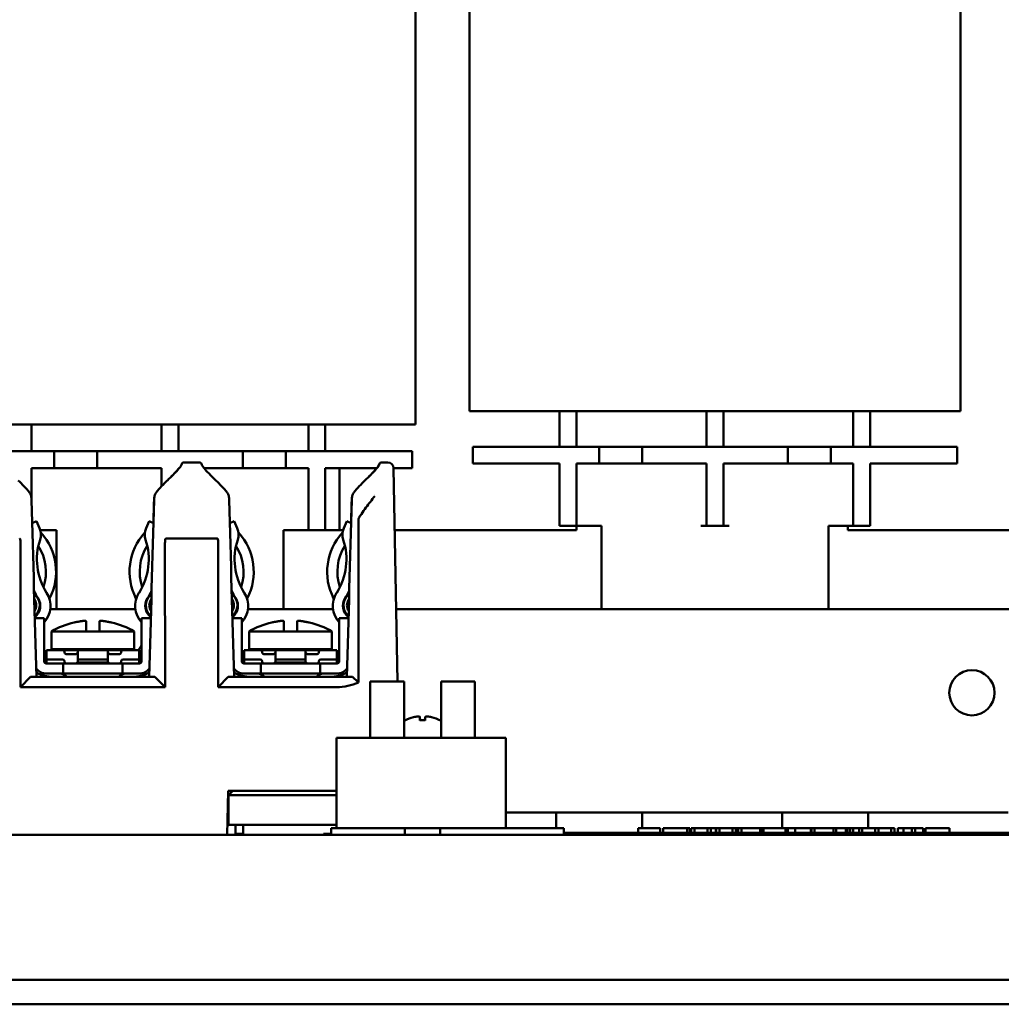
# Model space of a CAD drawing. Units: inches. Extents: x 2.2 to 96.8, y 1.1 to 75.4.
# Drawn here: x 30.2 to 34.1, y 14.2 to 18.1 of the extents above; entities that cross this region are included whole.
import ezdxf

# ---------------------------------------------------------------- set-up
doc = ezdxf.new("R2010")
doc.units = ezdxf.units.IN
doc.header["$LTSCALE"] = 4.5
doc.header["$MEASUREMENT"] = 0
doc.layers.add('Visible (ANSI)', color=7, linetype='Continuous', lineweight=50)

msp = doc.modelspace()

# ---------------------------------------------------------------- linework, layer by layer
at = {"layer": 'Visible (ANSI)'}
for p, q in [((31.9765, 16.5402), (31.9765, 18.3447)), ((33.9333, 16.5402), (33.9333, 18.3447)), ((31.762, 18.2916), (31.762, 16.4871)), ((32.1234, 16.5402), (31.9765, 16.5402)), ((32.1234, 16.5402), (33.7864, 16.5402)), ((32.3361, 16.5402), (32.3361, 16.3989)), ((32.4036, 16.3989), (32.4036, 16.5402)), ((32.9211, 16.5402), (32.9211, 16.3989)), ((32.9886, 16.3989), (32.9886, 16.5402)), ((33.5061, 16.5402), (33.5061, 16.3989)), ((33.5736, 16.3989), (33.5736, 16.5402)), ((33.9333, 16.5402), (33.7864, 16.5402)), ((30.1357, 16.4871), (31.6151, 16.4871)), ((30.2324, 16.3809), (30.2324, 16.4871)), ((30.7499, 16.4871), (30.7499, 16.3809)), ((30.8174, 16.3809), (30.8174, 16.4871)), ((31.3349, 16.4871), (31.3349, 16.3809)), ((31.4024, 16.3809), (31.4024, 16.4871)), ((31.762, 16.4871), (31.6151, 16.4871)), ((30.1357, 16.3809), (30.3224, 16.3809)), ((30.3224, 16.3134), (30.3224, 16.3809)), ((30.3224, 16.3809), (30.4934, 16.3809)), ((30.4934, 16.3809), (31.0739, 16.3809)), ((30.4934, 16.3134), (30.4934, 16.3809)), ((31.0739, 16.3134), (31.0739, 16.3809)), ((31.0739, 16.3809), (31.2449, 16.3809)), ((31.2449, 16.3809), (31.5239, 16.3809)), ((31.2449, 16.3134), (31.2449, 16.3809)), ((31.7489, 16.3809), (31.5239, 16.3809)), ((31.7489, 16.3134), (31.7489, 16.3809)), ((31.9896, 16.3989), (32.2146, 16.3989)), ((31.9896, 16.3314), (31.9896, 16.3989)), ((32.4936, 16.3989), (32.2146, 16.3989)), ((32.4936, 16.3314), (32.4936, 16.3989)), ((32.6646, 16.3989), (32.4936, 16.3989)), ((33.2451, 16.3989), (32.6646, 16.3989)), ((32.6646, 16.3314), (32.6646, 16.3989)), ((33.2451, 16.3314), (33.2451, 16.3989)), ((33.4161, 16.3989), (33.2451, 16.3989)), ((33.6951, 16.3989), (33.4161, 16.3989)), ((33.4161, 16.3314), (33.4161, 16.3989)), ((33.6951, 16.3989), (33.9201, 16.3989)), ((33.9201, 16.3314), (33.9201, 16.3989)), ((30.9011, 16.3359), (30.8387, 16.3359)), ((31.6521, 16.3359), (31.6262, 16.3359)), ((31.9896, 16.3314), (32.2146, 16.3314)), ((32.3361, 16.3314), (32.2146, 16.3314)), ((32.3361, 16.3314), (32.3361, 16.1514)), ((32.4036, 16.3314), (32.4036, 16.1514)), ((32.4936, 16.3314), (32.4036, 16.3314)), ((32.6646, 16.3314), (32.4936, 16.3314)), ((32.9211, 16.3314), (32.6646, 16.3314)), ((32.9211, 16.3314), (32.9211, 16.1514)), ((32.9886, 16.3314), (32.9886, 16.1514)), ((33.2451, 16.3314), (32.9886, 16.3314)), ((33.4161, 16.3314), (33.2451, 16.3314)), ((33.5061, 16.3314), (33.4161, 16.3314)), ((33.5061, 16.3314), (33.5061, 16.1514)), ((33.6951, 16.3314), (33.5736, 16.3314)), ((33.5736, 16.3314), (33.5736, 16.1514)), ((33.6951, 16.3314), (33.9201, 16.3314)), ((30.2324, 16.3134), (30.3224, 16.3134)), ((30.2324, 16.3134), (30.2324, 16.1786)), ((30.3224, 16.3134), (30.4934, 16.3134)), ((30.4934, 16.3134), (30.7499, 16.3134)), ((30.7499, 16.3134), (30.7499, 16.241)), ((30.8174, 16.3134), (30.8205, 16.3134)), ((30.8174, 16.3134), (30.8174, 16.3098)), ((30.8297, 16.3261), (30.8297, 16.3271)), ((30.9101, 16.3271), (30.9101, 16.3261)), ((30.9193, 16.3134), (31.0739, 16.3134)), ((31.0739, 16.3134), (31.2449, 16.3134)), ((31.2449, 16.3134), (31.3349, 16.3134)), ((31.3349, 16.3134), (31.3349, 16.1334)), ((31.4024, 16.3134), (31.4024, 16.1334)), ((31.4024, 16.3134), (31.5239, 16.3134)), ((31.4586, 16.3134), (31.4586, 16.0659)), ((31.608, 16.3134), (31.5239, 16.3134)), ((31.6172, 16.3261), (31.6172, 16.3271)), ((31.6746, 16.3138), (31.6747, 16.3119)), ((31.7489, 16.3134), (31.6746, 16.3134)), ((31.6895, 15.4629), (31.6747, 16.3119)), ((30.2322, 16.1875), (30.2322, 16.1875)), ((31.5077, 16.1876), (31.5077, 16.1876)), ((31.598, 16.2099), (31.598, 16.2099)), ((31.598, 16.2099), (31.598, 16.2099)), ((31.3349, 16.0659), (31.3349, 16.1334)), ((31.4024, 16.1334), (31.4024, 16.0659)), ((32.3361, 16.0839), (32.3361, 16.1514)), ((32.4036, 16.1514), (32.4036, 16.0839)), ((32.9211, 16.0839), (32.9211, 16.1514)), ((32.9886, 16.1514), (32.9886, 16.0839)), ((33.5061, 16.0839), (33.5061, 16.1514)), ((33.5736, 16.1514), (33.5736, 16.0839)), ((30.2347, 16.0946), (30.2512, 16.1019)), ((30.2512, 16.1019), (30.2638, 16.0734)), ((30.7012, 16.1019), (30.6886, 16.0734)), ((30.7177, 16.0946), (30.7012, 16.1019)), ((31.0222, 16.0946), (31.0387, 16.1019)), ((31.0387, 16.1019), (31.0513, 16.0734)), ((31.4887, 16.1019), (31.4761, 16.0734)), ((31.5052, 16.0946), (31.4887, 16.1019)), ((30.2665, 16.0659), (30.3314, 16.0659)), ((30.3314, 16.0659), (30.3314, 15.7509)), ((31.2359, 16.0659), (31.3124, 16.0659)), ((31.2359, 16.0659), (31.2359, 15.7509)), ((31.3124, 16.0659), (31.3349, 16.0659)), ((31.3349, 16.0659), (31.4024, 16.0659)), ((31.4024, 16.0659), (31.4733, 16.0659)), ((31.679, 16.0659), (32.4036, 16.0659)), ((32.3361, 16.0839), (32.4036, 16.0839)), ((32.4036, 16.0659), (32.4036, 16.0839)), ((32.4036, 16.0839), (32.4261, 16.0839)), ((32.5026, 16.0839), (32.4261, 16.0839)), ((32.5026, 16.0839), (32.5026, 15.7509)), ((32.8986, 16.0839), (32.9211, 16.0839)), ((32.9211, 16.0839), (32.9886, 16.0839)), ((32.9886, 16.0839), (33.0111, 16.0839)), ((33.4836, 16.0839), (33.4071, 16.0839)), ((33.4071, 16.0839), (33.4071, 15.7509)), ((33.4836, 16.0839), (33.4836, 16.0659)), ((33.4836, 16.0839), (33.5061, 16.0839)), ((33.4836, 16.0659), (34.4849, 16.0659)), ((33.5061, 16.0839), (33.5736, 16.0839)), ((30.7674, 16.0323), (30.9724, 16.0323)), ((30.1879, 15.4404), (30.1887, 16.01)), ((30.7636, 16.01), (30.7645, 15.4404)), ((30.9754, 15.4404), (30.9762, 16.01)), ((30.2436, 15.8178), (30.2436, 15.8205)), ((30.2436, 15.7654), (30.2436, 15.7907)), ((30.244, 15.7509), (30.2481, 15.7509)), ((30.2624, 15.7509), (30.2653, 15.7509)), ((30.3065, 15.7509), (30.6459, 15.7509)), ((30.687, 15.7509), (30.69, 15.7509)), ((30.7043, 15.7509), (30.7083, 15.7509)), ((31.0315, 15.7509), (31.0356, 15.7509)), ((31.0499, 15.7509), (31.0528, 15.7509)), ((31.094, 15.7509), (31.4334, 15.7509)), ((31.4745, 15.7509), (31.4775, 15.7509)), ((31.4918, 15.7509), (31.4958, 15.7509)), ((31.6845, 15.7509), (34.7828, 15.7509)), ((30.2818, 15.7149), (30.245, 15.7149)), ((30.2818, 15.7149), (30.2818, 15.7059)), ((30.2818, 15.7059), (30.2818, 15.5439)), ((30.4152, 15.7007), (30.4152, 15.7007)), ((30.4496, 15.7016), (30.4496, 15.6625)), ((30.5027, 15.6625), (30.5027, 15.7016)), ((30.5371, 15.7007), (30.5371, 15.7007)), ((30.6706, 15.7059), (30.6706, 15.7149)), ((30.7073, 15.7149), (30.6706, 15.7149)), ((30.6706, 15.5439), (30.6706, 15.7059)), ((31.0693, 15.7149), (31.0325, 15.7149)), ((31.0693, 15.7149), (31.0693, 15.7059)), ((31.0693, 15.7059), (31.0693, 15.5439)), ((31.2027, 15.7007), (31.2027, 15.7007)), ((31.2371, 15.7016), (31.2371, 15.6625)), ((31.2902, 15.6625), (31.2902, 15.7016)), ((31.3246, 15.7007), (31.3246, 15.7007)), ((31.4581, 15.7059), (31.4581, 15.7149)), ((31.4948, 15.7149), (31.4581, 15.7149)), ((31.4581, 15.5439), (31.4581, 15.7059)), ((30.3114, 15.6625), (30.4457, 15.6625)), ((30.3114, 15.5916), (30.3114, 15.6625)), ((30.4014, 15.6981), (30.4014, 15.6982)), ((30.4457, 15.6625), (30.5066, 15.6625)), ((30.5066, 15.6625), (30.6409, 15.6625)), ((30.551, 15.6982), (30.551, 15.6981)), ((30.6409, 15.5916), (30.6409, 15.6625)), ((31.0989, 15.6625), (31.2332, 15.6625)), ((31.0989, 15.5916), (31.0989, 15.6625)), ((31.1889, 15.6981), (31.1889, 15.6982)), ((31.2332, 15.6625), (31.2941, 15.6625)), ((31.2941, 15.6625), (31.4284, 15.6625)), ((31.3385, 15.6982), (31.3385, 15.6981)), ((31.4284, 15.5916), (31.4284, 15.6625)), ((30.2919, 15.5881), (30.299, 15.5881)), ((30.2919, 15.5881), (30.2919, 15.5509)), ((30.299, 15.5881), (30.3557, 15.5881)), ((30.3114, 15.5916), (30.6409, 15.5916)), ((30.4088, 15.5881), (30.3557, 15.5881)), ((30.4053, 15.5916), (30.4053, 15.5881)), ((30.423, 15.5881), (30.4088, 15.5881)), ((30.423, 15.5881), (30.5293, 15.5881)), ((30.5435, 15.5881), (30.5293, 15.5881)), ((30.5966, 15.5881), (30.5435, 15.5881)), ((30.547, 15.5916), (30.547, 15.5881)), ((30.5966, 15.5881), (30.6533, 15.5881)), ((30.6533, 15.5881), (30.6604, 15.5881)), ((30.6604, 15.5509), (30.6604, 15.5881)), ((31.0794, 15.5881), (31.0865, 15.5881)), ((31.0794, 15.5881), (31.0794, 15.5509)), ((31.0865, 15.5881), (31.1432, 15.5881)), ((31.0989, 15.5916), (31.4284, 15.5916)), ((31.1963, 15.5881), (31.1432, 15.5881)), ((31.1928, 15.5916), (31.1928, 15.5881)), ((31.2105, 15.5881), (31.1963, 15.5881)), ((31.2105, 15.5881), (31.3168, 15.5881)), ((31.331, 15.5881), (31.3168, 15.5881)), ((31.3841, 15.5881), (31.331, 15.5881)), ((31.3345, 15.5916), (31.3345, 15.5881)), ((31.3841, 15.5881), (31.4408, 15.5881)), ((31.4408, 15.5881), (31.4479, 15.5881)), ((31.4479, 15.5509), (31.4479, 15.5881)), ((30.2919, 15.5506), (30.2818, 15.5607)), ((30.299, 15.5509), (30.2919, 15.5509)), ((30.2919, 15.5509), (30.2919, 15.5438)), ((30.2919, 15.5438), (30.2919, 15.542)), ((30.299, 15.5509), (30.3557, 15.5509)), ((30.3628, 15.5792), (30.3628, 15.581)), ((30.3628, 15.5438), (30.3628, 15.542)), ((30.4088, 15.5721), (30.3699, 15.5721)), ((30.4159, 15.581), (30.4159, 15.5792)), ((30.4159, 15.5792), (30.4159, 15.5438)), ((30.4159, 15.5438), (30.4159, 15.542)), ((30.5293, 15.5509), (30.423, 15.5509)), ((30.5364, 15.5792), (30.5364, 15.581)), ((30.5364, 15.5438), (30.5364, 15.5792)), ((30.5364, 15.5438), (30.5364, 15.542)), ((30.5825, 15.5721), (30.5435, 15.5721)), ((30.5896, 15.581), (30.5896, 15.5792)), ((30.5896, 15.5438), (30.5896, 15.542)), ((30.5966, 15.5509), (30.6533, 15.5509)), ((30.6604, 15.5509), (30.6533, 15.5509)), ((30.6706, 15.5607), (30.6604, 15.5506)), ((30.6604, 15.5438), (30.6604, 15.5509)), ((30.6604, 15.5438), (30.6604, 15.542)), ((31.0794, 15.5506), (31.0693, 15.5607)), ((31.0865, 15.5509), (31.0794, 15.5509)), ((31.0794, 15.5509), (31.0794, 15.5438)), ((31.0794, 15.5438), (31.0794, 15.542)), ((31.0865, 15.5509), (31.1432, 15.5509)), ((31.1503, 15.5792), (31.1503, 15.581)), ((31.1503, 15.5438), (31.1503, 15.542)), ((31.1963, 15.5721), (31.1574, 15.5721)), ((31.2034, 15.581), (31.2034, 15.5792)), ((31.2034, 15.5792), (31.2034, 15.5438)), ((31.2034, 15.5438), (31.2034, 15.542)), ((31.3168, 15.5509), (31.2105, 15.5509)), ((31.3239, 15.5792), (31.3239, 15.581)), ((31.3239, 15.5438), (31.3239, 15.5792)), ((31.3239, 15.5438), (31.3239, 15.542)), ((31.37, 15.5721), (31.331, 15.5721)), ((31.3771, 15.581), (31.3771, 15.5792)), ((31.3771, 15.5438), (31.3771, 15.542)), ((31.3841, 15.5509), (31.4408, 15.5509)), ((31.4479, 15.5509), (31.4408, 15.5509)), ((31.4581, 15.5607), (31.4479, 15.5506)), ((31.4479, 15.5438), (31.4479, 15.5509)), ((31.4479, 15.5438), (31.4479, 15.542)), ((30.2908, 15.5349), (30.3397, 15.5349)), ((30.2919, 15.5349), (30.2919, 15.542)), ((30.3575, 15.5349), (30.3397, 15.5349)), ((30.5949, 15.5349), (30.3575, 15.5349)), ((30.3575, 15.5349), (30.3575, 15.4944)), ((30.415, 15.5385), (30.5374, 15.5385)), ((30.6126, 15.5349), (30.5949, 15.5349)), ((30.5949, 15.4944), (30.5949, 15.5349)), ((30.6126, 15.5349), (30.6616, 15.5349)), ((30.6604, 15.542), (30.6604, 15.5349)), ((31.0783, 15.5349), (31.1272, 15.5349)), ((31.0794, 15.5349), (31.0794, 15.542)), ((31.145, 15.5349), (31.1272, 15.5349)), ((31.3824, 15.5349), (31.145, 15.5349)), ((31.145, 15.5349), (31.145, 15.4944)), ((31.2025, 15.5385), (31.3249, 15.5385)), ((31.4001, 15.5349), (31.3824, 15.5349)), ((31.3824, 15.4944), (31.3824, 15.5349)), ((31.4001, 15.5349), (31.4491, 15.5349)), ((31.4479, 15.542), (31.4479, 15.5349)), ((30.2284, 15.4809), (30.1879, 15.4404)), ((30.7239, 15.4809), (30.2284, 15.4809)), ((30.3397, 15.4944), (30.2908, 15.4944)), ((30.3397, 15.4944), (30.3575, 15.4944)), ((30.5949, 15.4944), (30.3575, 15.4944)), ((30.5949, 15.4944), (30.6126, 15.4944)), ((30.6616, 15.4944), (30.6126, 15.4944)), ((30.7645, 15.4404), (30.7239, 15.4809)), ((31.0159, 15.4809), (30.9754, 15.4404)), ((31.5114, 15.4809), (31.0159, 15.4809)), ((31.1272, 15.4944), (31.0783, 15.4944)), ((31.1272, 15.4944), (31.145, 15.4944)), ((31.3824, 15.4944), (31.145, 15.4944)), ((31.3824, 15.4944), (31.4001, 15.4944)), ((31.4491, 15.4944), (31.4001, 15.4944)), ((31.5114, 15.4809), (31.5328, 15.4596)), ((30.1879, 15.4404), (30.7645, 15.4404)), ((30.9754, 15.4404), (31.447, 15.4404)), ((31.5811, 15.4629), (31.7161, 15.4629)), ((31.5811, 15.2379), (31.5811, 15.4629)), ((31.7161, 15.2379), (31.7161, 15.4629)), ((31.8635, 15.4629), (31.9985, 15.4629)), ((31.8635, 15.2379), (31.8635, 15.4629)), ((31.9985, 15.2379), (31.9985, 15.4629)), ((31.8007, 15.3085), (31.779, 15.3085)), ((31.7796, 15.3211), (31.7807, 15.3085)), ((31.8001, 15.3211), (31.799, 15.3085)), ((32.122, 15.2379), (31.447, 15.2379)), ((31.447, 15.2379), (31.447, 14.8779)), ((32.122, 15.2379), (32.122, 14.8779)), ((31.0118, 14.8509), (31.0148, 15.0264)), ((31.0148, 15.0264), (31.0335, 15.0264)), ((31.0335, 15.0264), (31.0165, 15.0094)), ((31.1055, 15.0094), (31.0165, 15.0094)), ((31.0165, 15.0094), (31.0165, 14.8918)), ((31.0335, 15.0264), (31.1055, 15.0264)), ((31.4219, 15.0264), (31.1055, 15.0264)), ((31.1055, 15.0094), (31.4219, 15.0094)), ((31.4219, 15.0264), (31.447, 15.0264)), ((31.447, 15.0094), (31.4219, 15.0094)), ((32.122, 14.9409), (32.3226, 14.9409)), ((32.3226, 14.9409), (32.6646, 14.9409)), ((32.3226, 14.8779), (32.3226, 14.9409)), ((32.6646, 14.9409), (33.2226, 14.9409)), ((32.6646, 14.9409), (32.6646, 14.8779)), ((33.2226, 14.9409), (33.5646, 14.9409)), ((33.2226, 14.8779), (33.2226, 14.9409)), ((33.5646, 14.9409), (34.1226, 14.9409)), ((33.5646, 14.9409), (33.5646, 14.8779)), ((31.1055, 14.8918), (31.0165, 14.8918)), ((31.0445, 14.8918), (31.0445, 14.8555)), ((31.0746, 14.8555), (31.0746, 14.8918)), ((31.1055, 14.8918), (31.4219, 14.8918)), ((31.447, 14.8918), (31.4219, 14.8918)), ((31.7192, 14.8779), (31.4253, 14.8779)), ((31.4253, 14.8509), (31.4253, 14.8779)), ((31.7335, 14.8779), (31.7192, 14.8779)), ((31.7192, 14.8509), (31.7192, 14.8779)), ((31.7335, 14.8779), (31.8462, 14.8779)), ((31.8605, 14.8779), (31.8462, 14.8779)), ((32.3523, 14.8779), (31.8605, 14.8779)), ((31.8605, 14.8509), (31.8605, 14.8779)), ((32.3523, 14.8509), (32.3523, 14.8779)), ((32.6492, 14.8779), (32.6958, 14.8779)), ((32.6492, 14.8599), (32.6492, 14.8779)), ((32.6958, 14.8779), (32.7368, 14.8779)), ((32.7368, 14.8599), (32.7368, 14.8779)), ((32.749, 14.8779), (32.7964, 14.8779)), ((32.749, 14.8599), (32.749, 14.8779)), ((32.7964, 14.8779), (32.8437, 14.8779)), ((32.8437, 14.8779), (32.8548, 14.8779)), ((32.8437, 14.8599), (32.8437, 14.8779)), ((32.8548, 14.8599), (32.8548, 14.8779)), ((32.8604, 14.8599), (32.8604, 14.8779)), ((32.8604, 14.8779), (32.873, 14.8779)), ((32.873, 14.8599), (32.873, 14.8779)), ((32.873, 14.8779), (32.925, 14.8779)), ((32.925, 14.8779), (32.9385, 14.8779)), ((32.925, 14.8599), (32.925, 14.8779)), ((32.9384, 14.8779), (32.959, 14.8779)), ((32.9385, 14.8599), (32.9385, 14.8779)), ((32.959, 14.8599), (32.959, 14.8779)), ((32.9603, 14.8779), (32.9729, 14.8779)), ((32.9603, 14.8599), (32.9603, 14.8779)), ((32.9729, 14.8779), (33.0249, 14.8779)), ((32.9729, 14.8599), (32.9729, 14.8779)), ((33.0249, 14.8779), (33.0384, 14.8779)), ((33.0249, 14.8599), (33.0249, 14.8779)), ((33.0384, 14.8779), (33.0468, 14.8779)), ((33.0384, 14.8599), (33.0384, 14.8779)), ((33.0468, 14.8779), (33.0606, 14.8779)), ((33.0468, 14.8599), (33.0468, 14.8779)), ((33.0606, 14.8599), (33.0606, 14.8779)), ((33.0606, 14.8779), (33.1346, 14.8779)), ((33.1346, 14.8779), (33.1425, 14.8779)), ((33.1346, 14.8599), (33.1346, 14.8779)), ((33.1425, 14.8599), (33.1425, 14.8779)), ((33.1425, 14.8779), (33.1488, 14.8779)), ((33.1488, 14.8779), (33.1954, 14.8779)), ((33.1488, 14.8599), (33.1488, 14.8779)), ((33.1954, 14.8779), (33.2364, 14.8779)), ((33.2364, 14.8779), (33.2451, 14.8779)), ((33.2364, 14.8599), (33.2364, 14.8779)), ((33.2451, 14.8599), (33.2451, 14.8779)), ((33.2451, 14.8779), (33.2749, 14.8779)), ((33.2749, 14.8779), (33.3368, 14.8779)), ((33.2749, 14.8599), (33.2749, 14.8779)), ((33.3368, 14.8779), (33.3393, 14.8779)), ((33.3368, 14.8599), (33.3368, 14.8779)), ((33.3393, 14.8779), (33.3518, 14.8779)), ((33.3393, 14.8599), (33.3393, 14.8779)), ((33.3518, 14.8599), (33.3518, 14.8779)), ((33.3518, 14.8779), (33.3895, 14.8779)), ((33.3895, 14.8779), (33.4266, 14.8779)), ((33.4266, 14.8779), (33.4383, 14.8779)), ((33.4266, 14.8599), (33.4266, 14.8779)), ((33.4383, 14.8779), (33.4757, 14.8779)), ((33.4383, 14.8599), (33.4383, 14.8779)), ((33.4757, 14.8779), (33.483, 14.8779)), ((33.4757, 14.8599), (33.4757, 14.8779)), ((33.483, 14.8599), (33.483, 14.8779)), ((33.483, 14.8779), (33.4929, 14.8779)), ((33.4929, 14.8779), (33.506, 14.8779)), ((33.4929, 14.8599), (33.4929, 14.8779)), ((33.506, 14.8779), (33.529, 14.8779)), ((33.506, 14.8599), (33.506, 14.8779)), ((33.529, 14.8779), (33.5415, 14.8779)), ((33.529, 14.8599), (33.529, 14.8779)), ((33.5415, 14.8779), (33.5936, 14.8779)), ((33.5415, 14.8599), (33.5415, 14.8779)), ((33.5936, 14.8779), (33.607, 14.8779)), ((33.5936, 14.8599), (33.5936, 14.8779)), ((33.607, 14.8599), (33.607, 14.8779)), ((33.607, 14.8779), (33.6207, 14.8779)), ((33.6207, 14.8779), (33.6573, 14.8779)), ((33.6573, 14.8779), (33.6702, 14.8779)), ((33.6573, 14.8599), (33.6573, 14.8779)), ((33.6702, 14.8599), (33.6702, 14.8779)), ((33.6831, 14.8599), (33.6831, 14.8779)), ((33.6831, 14.8779), (33.7062, 14.8779)), ((33.7062, 14.8599), (33.7062, 14.8779)), ((33.7062, 14.8779), (33.7388, 14.8779)), ((33.7388, 14.8599), (33.7388, 14.8779)), ((33.7388, 14.8779), (33.752, 14.8779)), ((33.752, 14.8779), (33.7847, 14.8779)), ((33.752, 14.8599), (33.752, 14.8779)), ((33.7847, 14.8599), (33.7847, 14.8779)), ((33.7942, 14.8779), (33.8416, 14.8779)), ((33.7942, 14.8599), (33.7942, 14.8779)), ((33.8416, 14.8779), (33.8889, 14.8779)), ((33.8889, 14.8599), (33.8889, 14.8779)), ((21.9942, 14.8509), (32.6086, 14.8509)), ((31.0746, 14.8555), (31.0445, 14.8555)), ((31.4253, 14.8554), (31.3954, 14.8554)), ((31.3954, 14.8509), (31.3954, 14.8554)), ((32.3523, 14.8599), (32.6019, 14.8599)), ((32.3523, 14.8554), (32.6019, 14.8554)), ((32.6019, 14.8599), (32.6577, 14.8599)), ((32.6019, 14.8599), (32.6019, 14.8509)), ((32.6577, 14.8509), (32.6086, 14.8509)), ((33.8961, 14.8599), (32.6577, 14.8599)), ((32.6577, 14.8509), (33.8961, 14.8509)), ((33.8961, 14.8599), (33.9519, 14.8599)), ((33.9451, 14.8509), (33.8961, 14.8509)), ((33.9451, 14.8509), (36.9054, 14.8509)), ((33.9519, 14.8509), (33.9519, 14.8599)), ((33.9519, 14.8599), (34.3828, 14.8599)), ((34.2153, 14.2731), (24.6843, 14.2731)), ((34.2153, 14.1759), (24.6843, 14.1759))]:
    msp.add_line(p, q, dxfattribs=at)
msp.add_circle((33.9786, 15.4179), 0.09, dxfattribs=at)
for centre, radius, start, end in [((31.6521, 16.3134), 0.0225, 1, 90), ((30.2062, 16.0479), 0.063, 341.701, 23.8649), ((30.2727, 16.0592), 0.0045, 189.638, 222.4024), ((30.0985, 15.9002), 0.2314, 332.7002, 42.4024), ((30.8538, 15.9002), 0.2314, 137.5976, 207.2998), ((30.6796, 16.0592), 0.0045, 317.5976, 350.362), ((30.7462, 16.0479), 0.063, 156.1351, 198.299), ((30.9937, 16.0479), 0.063, 341.701, 23.8649), ((31.0602, 16.0592), 0.0045, 189.638, 222.4024), ((30.886, 15.9002), 0.2314, 332.7002, 42.4024), ((31.6413, 15.9002), 0.2314, 137.5976, 207.2998), ((31.4671, 16.0592), 0.0045, 317.5976, 350.362), ((31.5337, 16.0479), 0.063, 156.1351, 198.299), ((30.5019, 15.9501), 0.2485, 161.701, 212.4262), ((30.4505, 15.9501), 0.2485, 327.5738, 18.299), ((31.2894, 15.9501), 0.2485, 161.701, 212.4262), ((31.238, 15.9501), 0.2485, 327.5738, 18.299), ((30.0985, 15.9002), 0.1909, 341.4293, 32.6978), ((30.8538, 15.9002), 0.1909, 147.3022, 198.5707), ((30.886, 15.9002), 0.1909, 341.4293, 32.6978), ((31.6413, 15.9002), 0.1909, 147.3022, 198.5707), ((30.5019, 15.9501), 0.289, 205.9456, 212.4262), ((30.5019, 15.9524), 0.2912, 206.8765, 212.4262), ((30.4505, 15.9501), 0.289, 327.5738, 334.0557), ((30.4505, 15.9524), 0.2912, 327.5738, 333.1248), ((31.2894, 15.9501), 0.289, 205.9457, 212.4262), ((31.2894, 15.9524), 0.2912, 206.8766, 212.4262), ((31.238, 15.9501), 0.289, 327.5738, 334.0557), ((31.238, 15.9524), 0.2912, 327.5738, 333.1247), ((30.5019, 15.9524), 0.3047, 211.8028, 212.4262), ((30.2095, 15.7667), 0.0416, 326.45, 32.4262), ((30.2095, 15.7667), 0.0551, 309.7157, 32.4262), ((30.2095, 15.7644), 0.0574, 308.0484, 32.4262), ((30.2095, 15.7644), 0.0979, 317.5575, 32.4262), ((30.3081, 15.792), 0.0045, 152.7002, 195.6048), ((30.7428, 15.7644), 0.0979, 147.5738, 222.4425), ((30.6442, 15.792), 0.0045, 344.3952, 27.2998), ((30.7428, 15.7644), 0.0574, 147.5738, 231.955), ((30.7428, 15.7667), 0.0551, 147.5738, 230.2879), ((30.7428, 15.7667), 0.0416, 147.5738, 213.5565), ((30.4505, 15.9524), 0.3047, 327.5738, 328.1982), ((31.2894, 15.9524), 0.3047, 211.8029, 212.4262), ((30.997, 15.7667), 0.0416, 326.4508, 32.4262), ((30.997, 15.7667), 0.0551, 309.7161, 32.4262), ((30.997, 15.7644), 0.0574, 308.0488, 32.4262), ((30.997, 15.7644), 0.0979, 317.5575, 32.4262), ((31.0956, 15.792), 0.0045, 152.7002, 195.6048), ((31.5303, 15.7644), 0.0979, 147.5738, 222.4425), ((31.4317, 15.792), 0.0045, 344.3952, 27.2998), ((31.5303, 15.7644), 0.0574, 147.5738, 231.9549), ((31.5303, 15.7667), 0.0551, 147.5738, 230.2877), ((31.5303, 15.7667), 0.0416, 147.5738, 213.5562), ((31.238, 15.9524), 0.3047, 327.5738, 328.1982), ((30.4762, 15.3782), 0.3286, 103.1568, 120.0928), ((30.4762, 15.3782), 0.3286, 59.9072, 76.8432), ((31.2637, 15.3782), 0.3286, 103.1568, 120.0928), ((31.2637, 15.3782), 0.3286, 59.9072, 76.8432), ((30.3557, 15.581), 0.00709, 0, 90), ((30.4762, 15.4863), 0.1359, 129.2085, 131.5147), ((30.4762, 15.4863), 0.1359, 48.4853, 50.7915), ((30.5966, 15.581), 0.00709, 90, 180), ((30.7836, 15.5259), 0.1395, 144.1471, 153.5436), ((31.1432, 15.581), 0.00709, 0, 90), ((31.2637, 15.4863), 0.1359, 129.2085, 131.5147), ((31.2637, 15.4863), 0.1359, 48.4853, 50.7915), ((31.3841, 15.581), 0.00709, 90, 180), ((30.2908, 15.5439), 0.009, 180, 270), ((30.3557, 15.5438), 0.00709, 0, 90), ((30.3699, 15.5792), 0.00709, 180, 270), ((30.4088, 15.5792), 0.00709, 270, 0), ((30.5435, 15.5792), 0.00709, 180, 270), ((30.5825, 15.5792), 0.00709, 270, 0), ((30.5966, 15.5438), 0.00709, 90, 180), ((30.6616, 15.5439), 0.009, 270, 0), ((31.0783, 15.5439), 0.009, 180, 270), ((31.1432, 15.5438), 0.00709, 0, 90), ((31.1574, 15.5792), 0.00709, 180, 270), ((31.1963, 15.5792), 0.00709, 270, 0), ((31.331, 15.5792), 0.00709, 180, 270), ((31.37, 15.5792), 0.00709, 270, 0), ((31.3841, 15.5438), 0.00709, 90, 180), ((31.4491, 15.5439), 0.009, 270, 0), ((30.2908, 15.5439), 0.0495, 215.5831, 270), ((30.3198, 15.6216), 0.1271, 236.9783, 237.0914), ((30.3699, 15.542), 0.00709, 180, 270), ((30.4088, 15.542), 0.00709, 270, 0), ((30.5435, 15.542), 0.00709, 180, 270), ((30.5825, 15.542), 0.00709, 270, 0), ((30.6616, 15.5439), 0.0495, 270, 324.4227), ((30.6325, 15.6216), 0.1271, 302.9086, 303.0232), ((31.0783, 15.5439), 0.0495, 215.5837, 270), ((31.1073, 15.6216), 0.1271, 236.9785, 237.0914), ((31.1574, 15.542), 0.00709, 180, 270), ((31.1963, 15.542), 0.00709, 270, 0), ((31.331, 15.542), 0.00709, 180, 270), ((31.37, 15.542), 0.00709, 270, 0), ((31.4491, 15.5439), 0.0495, 270, 324.4225), ((31.42, 15.6216), 0.1271, 302.9086, 303.0231), ((30.3198, 15.6216), 0.1406, 240.6925, 270), ((30.3451, 15.459), 0.0354, 38.2431, 90), ((30.6073, 15.459), 0.0354, 90, 141.7569), ((30.6325, 15.6216), 0.1406, 270, 299.3089), ((31.1073, 15.6216), 0.1406, 240.6926, 270), ((31.1326, 15.459), 0.0354, 38.2431, 90), ((31.3948, 15.459), 0.0354, 90, 141.7569), ((31.42, 15.6216), 0.1406, 270, 299.3088), ((31.7203, 15.3035), 0.00504, 94.3053, 117.0301), ((31.8593, 15.3035), 0.00504, 62.9699, 85.6947), ((31.7898, 15.1673), 0.1579, 117.0301, 117.8108), ((31.7898, 15.1673), 0.1579, 62.1892, 62.9699)]:
    msp.add_arc(centre, radius, start, end, dxfattribs=at)
for centre, major_axis, ratio, start_param, end_param in [((30.7356, 16.2101), (-0.00713, 0.00549), 0.378927, 6.280936, 6.285756), ((31.0043, 16.2101), (0.00713, 0.00549), 0.378927, 6.280618, 6.285432), ((31.5231, 16.2101), (-0.00713, 0.00549), 0.378927, 6.280939, 6.285752), ((30.446, 15.7016), (-0.00354, 0.00007), 0.999405, 3.160091, 3.236404), ((30.5063, 15.7016), (-0.00354, -0.00006), 0.999405, 6.190049, 6.266362), ((31.2335, 15.7016), (-0.00354, 0.00007), 0.999405, 3.160009, 3.236323), ((31.2938, 15.7016), (-0.00354, -0.00007), 0.999405, 6.188487, 6.264801), ((31.7896, 15.1677), (0.1355, 0.081), 0.994832, 1.261903, 1.49923), ((31.7949, 15.1677), (-0.0138, 0.1573), 0.052092, 0.227547, 0.464873), ((31.7848, 15.1677), (0.0138, 0.1573), 0.052092, 5.818312, 6.055639), ((31.7901, 15.1677), (0.1355, -0.081), 0.994832, 1.642362, 1.879689)]:
    msp.add_ellipse(centre, major_axis=major_axis, ratio=ratio, start_param=start_param, end_param=end_param, dxfattribs=at)
for points, knots in [([(30.8297, 16.3271), (30.8298, 16.3294), (30.8307, 16.3317), (30.8324, 16.3333), (30.8341, 16.335), (30.8364, 16.3359), (30.8387, 16.3359)], [0, 0, 0, 0, 0.776672, 0.776672, 0.776672, 1.553343, 1.553343, 1.553343, 1.553343]), ([(30.9011, 16.3359), (30.9035, 16.3359), (30.9058, 16.335), (30.9074, 16.3333), (30.9091, 16.3317), (30.9101, 16.3294), (30.9101, 16.3271)], [0, 0, 0, 0, 0.776672, 0.776672, 0.776672, 1.553343, 1.553343, 1.553343, 1.553343]), ([(31.6172, 16.3271), (31.6173, 16.3294), (31.6182, 16.3317), (31.6199, 16.3333), (31.6216, 16.335), (31.6239, 16.3359), (31.6262, 16.3359)], [0, 0, 0, 0, 0.776672, 0.776672, 0.776672, 1.553343, 1.553343, 1.553343, 1.553343]), ([(30.7731, 16.2645), (30.7814, 16.2723), (30.7892, 16.2799), (30.8027, 16.2936), (30.8085, 16.2998), (30.8175, 16.3098), (30.821, 16.3139), (30.8259, 16.3202), (30.8277, 16.3226), (30.8293, 16.3252), (30.8296, 16.326), (30.8298, 16.3264), (30.8298, 16.3264), (30.8298, 16.3264)], [0.0005353, 0.0005353, 0.0005353, 0.0005353, 0.1156221, 0.1156221, 0.2213155, 0.2213155, 0.3077691, 0.3077691, 0.3792905, 0.3792905, 0.4172229, 0.4172229, 0.4290214, 0.4290214, 0.4290214, 0.4290214]), ([(30.7731, 16.2645), (30.7818, 16.2727), (30.7899, 16.2806), (30.8035, 16.2946), (30.8093, 16.3007), (30.8148, 16.3068), (30.8154, 16.3075), (30.816, 16.3082)], [0.0005353, 0.0005353, 0.0005353, 0.0005353, 0.120614, 0.120614, 0.2262007, 0.2262007, 0.2401715, 0.2401715, 0.2401715, 0.2401715]), ([(30.91, 16.3264), (30.91, 16.3264), (30.91, 16.3264), (30.91, 16.3264), (30.9102, 16.326), (30.911, 16.3244), (30.9121, 16.3227), (30.916, 16.3174), (30.9195, 16.3132), (30.9296, 16.3017), (30.9371, 16.2937), (30.952, 16.2786), (30.9592, 16.2716), (30.9667, 16.2645)], [0.0278681, 0.0278681, 0.0278681, 0.0278681, 0.028075, 0.028075, 0.060246, 0.060246, 0.1183102, 0.1183102, 0.2155168, 0.2155168, 0.3517628, 0.3517628, 0.4562793, 0.4562793, 0.4562793, 0.4562793]), ([(30.9101, 16.3261), (30.9102, 16.3259), (30.9103, 16.3257), (30.911, 16.3244), (30.9121, 16.3227), (30.9159, 16.3175), (30.9194, 16.3132), (30.9237, 16.3083), (30.9238, 16.3082), (30.9239, 16.3081)], [0.0459848, 0.0459848, 0.0459848, 0.0459848, 0.0601463, 0.0601463, 0.1182517, 0.1182517, 0.215554, 0.215554, 0.2175253, 0.2175253, 0.2175253, 0.2175253]), ([(31.5606, 16.2645), (31.5689, 16.2723), (31.5767, 16.2799), (31.5902, 16.2936), (31.596, 16.2998), (31.605, 16.3098), (31.6085, 16.3139), (31.6134, 16.3202), (31.6152, 16.3226), (31.6168, 16.3252), (31.6171, 16.326), (31.6173, 16.3264), (31.6173, 16.3264), (31.6173, 16.3264)], [0.0005326, 0.0005326, 0.0005326, 0.0005326, 0.1156261, 0.1156261, 0.2213204, 0.2213204, 0.3077722, 0.3077722, 0.3792923, 0.3792923, 0.4172239, 0.4172239, 0.4290214, 0.4290214, 0.4290214, 0.4290214]), ([(31.5606, 16.2645), (31.5693, 16.2727), (31.5774, 16.2806), (31.591, 16.2946), (31.5968, 16.3007), (31.6023, 16.3068), (31.6029, 16.3075), (31.6035, 16.3082)], [0.0005326, 0.0005326, 0.0005326, 0.0005326, 0.1206165, 0.1206165, 0.2262038, 0.2262038, 0.2402133, 0.2402133, 0.2402133, 0.2402133]), ([(30.2263, 16.212), (30.2284, 16.2081), (30.2299, 16.2038), (30.2316, 16.1956), (30.2321, 16.1915), (30.2322, 16.1875)], [0, 0, 0, 0, 0.03982285, 0.03982285, 0.07654333, 0.07654333, 0.07654333, 0.07654333]), ([(30.7202, 16.1877), (30.7203, 16.1917), (30.7208, 16.1958), (30.7226, 16.204), (30.724, 16.2082), (30.7261, 16.212)], [0, 0, 0, 0, 0.03721533, 0.03721533, 0.07601407, 0.07601407, 0.07601407, 0.07601407]), ([(31.0138, 16.212), (31.0159, 16.2081), (31.0174, 16.2038), (31.0191, 16.1956), (31.0195, 16.1916), (31.0197, 16.1876)], [0, 0, 0, 0, 0.03990609, 0.03990609, 0.07635057, 0.07635057, 0.07635057, 0.07635057]), ([(31.5077, 16.1876), (31.5078, 16.1917), (31.5082, 16.1958), (31.51, 16.204), (31.5115, 16.2082), (31.5136, 16.212)], [0, 0, 0, 0, 0.03736944, 0.03736944, 0.07635253, 0.07635253, 0.07635253, 0.07635253]), ([(31.5996, 16.2015), (31.5995, 16.2014), (31.5994, 16.2013), (31.5994, 16.2012), (31.588, 16.1869), (31.5761, 16.172), (31.5645, 16.1561), (31.5582, 16.1476), (31.5521, 16.1389), (31.5462, 16.1299)], [-0.275384, -0.275384, -0.275384, -0.275384, -0.2742201, -0.2742201, -0.2742201, -0.0959534, -0.0959534, -0.0959534, -0.0011581, -0.0011581, -0.0011581, -0.0011581]), ([(31.5349, 16.1102), (31.5349, 16.1098), (31.5348, 16.1094), (31.5346, 16.1078), (31.5345, 16.1066), (31.5344, 16.1039), (31.5344, 16.1022), (31.5343, 16.099), (31.5343, 16.0967), (31.5343, 16.094), (31.5343, 16.0921), (31.5343, 16.0912)], [-0.02860906, -0.02860906, -0.02860906, -0.02860906, -0.02684814, -0.02684814, -0.02160747, -0.02160747, -0.01511809, -0.01511809, -0.00727162, -0.00727162, 0, 0, 0, 0]), ([(31.537, 16.1166), (31.5365, 16.1157), (31.536, 16.1146), (31.5354, 16.1125), (31.5351, 16.1113), (31.535, 16.1102)], [-0.01886927, -0.01886927, -0.01886927, -0.01886927, -0.00960531, -0.00960531, 0, 0, 0, 0]), ([(31.5459, 16.1298), (31.5444, 16.1276), (31.5429, 16.1253), (31.54, 16.121), (31.5386, 16.1189), (31.5372, 16.1168)], [0, 0, 0, 0, 0.02347692, 0.02347692, 0.04560163, 0.04560163, 0.04560163, 0.04560163]), ([(31.5343, 16.0912), (31.5343, 15.9857), (31.5344, 15.8802), (31.5344, 15.6692), (31.5345, 15.5637), (31.5345, 15.4582)], [0, 0, 0, 0, 0.893654, 0.893654, 1.787191, 1.787191, 1.787191, 1.787191]), ([(30.1849, 16.0323), (30.1851, 16.0323), (30.1853, 16.0322), (30.1854, 16.0322), (30.1856, 16.0321), (30.1857, 16.032), (30.1859, 16.0319), (30.1861, 16.0317), (30.1863, 16.0314), (30.1865, 16.0311), (30.1868, 16.0305), (30.1871, 16.0298), (30.1873, 16.029), (30.1884, 16.0249), (30.1887, 16.0176), (30.1887, 16.01)], [0.00000003, 0.00000003, 0.00000003, 0.00000003, 0.00139916, 0.00139916, 0.00139916, 0.00298569, 0.00298569, 0.00298569, 0.00560677, 0.00560677, 0.00560677, 0.01160188, 0.01160188, 0.01160188, 0.04424914, 0.04424914, 0.04424914, 0.04424914]), ([(30.7636, 16.01), (30.7636, 16.0165), (30.7638, 16.0227), (30.7646, 16.027), (30.7648, 16.0284), (30.7652, 16.0299), (30.7658, 16.031), (30.766, 16.0313), (30.7662, 16.0317), (30.7665, 16.0319), (30.7667, 16.032), (30.7668, 16.0321), (30.767, 16.0322), (30.7671, 16.0322), (30.7673, 16.0323), (30.7674, 16.0323)], [0, 0, 0, 0, 0.05460002, 0.05460002, 0.05460002, 0.07314563, 0.07314563, 0.07314563, 0.07989653, 0.07989653, 0.07989653, 0.08268704, 0.08268704, 0.08268704, 0.08529478, 0.08529478, 0.08529478, 0.08529478]), ([(30.9724, 16.0323), (30.9726, 16.0323), (30.9728, 16.0322), (30.9729, 16.0322), (30.9731, 16.0321), (30.9732, 16.032), (30.9734, 16.0319), (30.9736, 16.0317), (30.9738, 16.0314), (30.974, 16.0311), (30.9743, 16.0305), (30.9746, 16.0298), (30.9748, 16.029), (30.9759, 16.0249), (30.9762, 16.0176), (30.9762, 16.01)], [0.00000003, 0.00000003, 0.00000003, 0.00000003, 0.00139916, 0.00139916, 0.00139916, 0.00298569, 0.00298569, 0.00298569, 0.00560677, 0.00560677, 0.00560677, 0.01160188, 0.01160188, 0.01160188, 0.04424913, 0.04424913, 0.04424913, 0.04424913]), ([(30.4018, 15.6982), (30.4018, 15.6982), (30.4019, 15.6982), (30.4019, 15.6982), (30.4021, 15.6982), (30.4025, 15.6983), (30.4029, 15.6984), (30.4041, 15.6986), (30.405, 15.6988), (30.4071, 15.6991), (30.4083, 15.6994), (30.4109, 15.6999), (30.4124, 15.7001), (30.4143, 15.7005), (30.4148, 15.7006), (30.4152, 15.7007)], [0.01892347, 0.01892347, 0.01892347, 0.01892347, 0.02068667, 0.02068667, 0.02545955, 0.02545955, 0.03454198, 0.03454198, 0.04653299, 0.04653299, 0.05869909, 0.05869909, 0.07131724, 0.07131724, 0.0753542, 0.0753542, 0.0753542, 0.0753542]), ([(30.4459, 15.705), (30.4438, 15.7048), (30.4418, 15.7046), (30.4377, 15.7041), (30.4356, 15.7039), (30.4315, 15.7033), (30.4295, 15.703), (30.4254, 15.7024), (30.4234, 15.7021), (30.4193, 15.7014), (30.4173, 15.701), (30.4152, 15.7007)], [4.80463475, 4.80463475, 4.80463475, 4.80463475, 4.8234859, 4.8234859, 4.84233704, 4.84233704, 4.86118818, 4.86118818, 4.88003932, 4.88003932, 4.89889047, 4.89889047, 4.89889047, 4.89889047]), ([(30.4457, 15.7049), (30.4457, 15.7049), (30.4458, 15.7049), (30.4461, 15.705), (30.4465, 15.705), (30.4472, 15.7048), (30.4475, 15.7047), (30.4482, 15.7044), (30.4485, 15.7041), (30.449, 15.7035), (30.4492, 15.7032), (30.4495, 15.7026), (30.4495, 15.7023), (30.4496, 15.7019), (30.4496, 15.7019), (30.4496, 15.7018)], [-0.00020122, -0.00020122, -0.00020122, -0.00020122, 0, 0, 0.00433174, 0.00433174, 0.00846618, 0.00846618, 0.01284973, 0.01284973, 0.01612611, 0.01612611, 0.01896459, 0.01896459, 0.01918596, 0.01918596, 0.01918596, 0.01918596]), ([(30.5066, 15.7049), (30.5066, 15.7049), (30.5066, 15.7049), (30.5062, 15.705), (30.5058, 15.705), (30.5051, 15.7048), (30.5048, 15.7047), (30.5041, 15.7044), (30.5038, 15.7041), (30.5033, 15.7035), (30.5031, 15.7032), (30.5029, 15.7026), (30.5028, 15.7023), (30.5028, 15.7019), (30.5028, 15.7019), (30.5028, 15.7018)], [-0.00020122, -0.00020122, -0.00020122, -0.00020122, 0, 0, 0.00433174, 0.00433174, 0.00846618, 0.00846618, 0.01284973, 0.01284973, 0.01612611, 0.01612611, 0.01896459, 0.01896459, 0.01918596, 0.01918596, 0.01918596, 0.01918596]), ([(30.5371, 15.7007), (30.5351, 15.701), (30.533, 15.7014), (30.529, 15.7021), (30.5269, 15.7024), (30.5228, 15.703), (30.5208, 15.7033), (30.5167, 15.7039), (30.5146, 15.7041), (30.5105, 15.7046), (30.5085, 15.7048), (30.5064, 15.705)], [4.52588749, 4.52588749, 4.52588749, 4.52588749, 4.54473864, 4.54473864, 4.56358978, 4.56358978, 4.58244092, 4.58244092, 4.60129207, 4.60129207, 4.62014321, 4.62014321, 4.62014321, 4.62014321]), ([(30.5371, 15.7007), (30.5385, 15.7004), (30.5399, 15.7001), (30.5427, 15.6996), (30.544, 15.6994), (30.5464, 15.6989), (30.5475, 15.6987), (30.5491, 15.6984), (30.5497, 15.6983), (30.5503, 15.6982), (30.5505, 15.6982), (30.5505, 15.6982), (30.5505, 15.6982), (30.5505, 15.6982)], [0, 0, 0, 0, 0.01218895, 0.01218895, 0.02472175, 0.02472175, 0.03762314, 0.03762314, 0.04973628, 0.04973628, 0.05571535, 0.05571535, 0.05638361, 0.05638361, 0.05638361, 0.05638361]), ([(31.1893, 15.6982), (31.1893, 15.6982), (31.1894, 15.6982), (31.1894, 15.6982), (31.1896, 15.6982), (31.19, 15.6983), (31.1904, 15.6984), (31.1916, 15.6986), (31.1925, 15.6988), (31.1946, 15.6991), (31.1958, 15.6994), (31.1984, 15.6999), (31.1999, 15.7001), (31.2018, 15.7005), (31.2023, 15.7006), (31.2027, 15.7007)], [0.01892366, 0.01892366, 0.01892366, 0.01892366, 0.02068736, 0.02068736, 0.02546077, 0.02546077, 0.03454376, 0.03454376, 0.04653491, 0.04653491, 0.05870085, 0.05870085, 0.07131911, 0.07131911, 0.07535412, 0.07535412, 0.07535412, 0.07535412]), ([(31.2334, 15.705), (31.2313, 15.7048), (31.2293, 15.7046), (31.2252, 15.7041), (31.2231, 15.7039), (31.219, 15.7033), (31.217, 15.703), (31.2129, 15.7024), (31.2109, 15.7021), (31.2068, 15.7014), (31.2048, 15.701), (31.2027, 15.7007)], [4.80463475, 4.80463475, 4.80463475, 4.80463475, 4.8234859, 4.8234859, 4.84233704, 4.84233704, 4.86118818, 4.86118818, 4.88003932, 4.88003932, 4.89889047, 4.89889047, 4.89889047, 4.89889047]), ([(31.2332, 15.7049), (31.2332, 15.7049), (31.2333, 15.7049), (31.2336, 15.705), (31.234, 15.705), (31.2347, 15.7048), (31.235, 15.7047), (31.2357, 15.7044), (31.236, 15.7041), (31.2365, 15.7035), (31.2367, 15.7032), (31.237, 15.7026), (31.237, 15.7023), (31.2371, 15.7019), (31.2371, 15.7019), (31.2371, 15.7018)], [-0.00020122, -0.00020122, -0.00020122, -0.00020122, 0, 0, 0.00433174, 0.00433174, 0.00846618, 0.00846618, 0.01284973, 0.01284973, 0.01612611, 0.01612611, 0.01896459, 0.01896459, 0.01918596, 0.01918596, 0.01918596, 0.01918596]), ([(31.2941, 15.7049), (31.2941, 15.7049), (31.2941, 15.7049), (31.2937, 15.705), (31.2933, 15.705), (31.2926, 15.7048), (31.2923, 15.7047), (31.2916, 15.7044), (31.2913, 15.7041), (31.2908, 15.7035), (31.2906, 15.7032), (31.2904, 15.7026), (31.2903, 15.7023), (31.2903, 15.7019), (31.2903, 15.7019), (31.2903, 15.7018)], [-0.00020122, -0.00020122, -0.00020122, -0.00020122, 0, 0, 0.00433174, 0.00433174, 0.00846618, 0.00846618, 0.01284973, 0.01284973, 0.01612611, 0.01612611, 0.01896459, 0.01896459, 0.01918596, 0.01918596, 0.01918596, 0.01918596]), ([(31.3246, 15.7007), (31.3226, 15.701), (31.3205, 15.7014), (31.3165, 15.7021), (31.3144, 15.7024), (31.3103, 15.703), (31.3083, 15.7033), (31.3042, 15.7039), (31.3021, 15.7041), (31.298, 15.7046), (31.296, 15.7048), (31.2939, 15.705)], [4.52588749, 4.52588749, 4.52588749, 4.52588749, 4.54473864, 4.54473864, 4.56358978, 4.56358978, 4.58244092, 4.58244092, 4.60129207, 4.60129207, 4.62014321, 4.62014321, 4.62014321, 4.62014321]), ([(31.3246, 15.7007), (31.326, 15.7004), (31.3274, 15.7001), (31.3302, 15.6996), (31.3315, 15.6994), (31.3339, 15.6989), (31.335, 15.6987), (31.3366, 15.6984), (31.3372, 15.6983), (31.3378, 15.6982), (31.338, 15.6982), (31.338, 15.6982), (31.338, 15.6982), (31.338, 15.6982)], [0, 0, 0, 0, 0.01218898, 0.01218898, 0.0247218, 0.0247218, 0.03762316, 0.03762316, 0.04973622, 0.04973622, 0.05571525, 0.05571525, 0.05638337, 0.05638337, 0.05638337, 0.05638337]), ([(30.4159, 15.581), (30.4159, 15.5814), (30.416, 15.5819), (30.4161, 15.5828), (30.4163, 15.5832), (30.4167, 15.5844), (30.4172, 15.585), (30.4183, 15.5864), (30.4192, 15.587), (30.421, 15.5879), (30.4221, 15.5881), (30.423, 15.5881)], [-0.14756864, -0.14756864, -0.14756864, -0.14756864, -0.1437629, -0.1437629, -0.13995717, -0.13995717, -0.1323457, -0.1323457, -0.12080103, -0.12080103, -0.10925636, -0.10925636, -0.10925636, -0.10925636]), ([(30.5293, 15.5881), (30.5303, 15.5881), (30.5313, 15.5879), (30.5332, 15.587), (30.534, 15.5864), (30.5352, 15.585), (30.5356, 15.5844), (30.5361, 15.5832), (30.5362, 15.5828), (30.5364, 15.5819), (30.5364, 15.5814), (30.5364, 15.581)], [-0.03831228, -0.03831228, -0.03831228, -0.03831228, -0.02676761, -0.02676761, -0.01522294, -0.01522294, -0.00761147, -0.00761147, -0.00380574, -0.00380574, 0, 0, 0, 0]), ([(31.2034, 15.581), (31.2034, 15.5814), (31.2035, 15.5819), (31.2036, 15.5828), (31.2038, 15.5832), (31.2042, 15.5844), (31.2047, 15.585), (31.2058, 15.5864), (31.2067, 15.587), (31.2085, 15.5879), (31.2096, 15.5881), (31.2105, 15.5881)], [-0.14757636, -0.14757636, -0.14757636, -0.14757636, -0.14377063, -0.14377063, -0.13996489, -0.13996489, -0.13235342, -0.13235342, -0.12080875, -0.12080875, -0.10926408, -0.10926408, -0.10926408, -0.10926408]), ([(31.3168, 15.5881), (31.3178, 15.5881), (31.3188, 15.5879), (31.3207, 15.587), (31.3215, 15.5864), (31.3227, 15.585), (31.3231, 15.5844), (31.3236, 15.5832), (31.3237, 15.5828), (31.3239, 15.5819), (31.3239, 15.5814), (31.3239, 15.581)], [-0.03831228, -0.03831228, -0.03831228, -0.03831228, -0.02676761, -0.02676761, -0.01522294, -0.01522294, -0.00761147, -0.00761147, -0.00380574, -0.00380574, 0, 0, 0, 0]), ([(30.4159, 15.5438), (30.4159, 15.5442), (30.416, 15.5447), (30.4161, 15.5456), (30.4163, 15.546), (30.4167, 15.5472), (30.4172, 15.5478), (30.4183, 15.5492), (30.4192, 15.5498), (30.421, 15.5507), (30.4221, 15.5509), (30.423, 15.5509)], [0.07378432, 0.07378432, 0.07378432, 0.07378432, 0.07759005, 0.07759005, 0.08139579, 0.08139579, 0.08900726, 0.08900726, 0.10055193, 0.10055193, 0.1120966, 0.1120966, 0.1120966, 0.1120966]), ([(30.5293, 15.5509), (30.5303, 15.5509), (30.5313, 15.5507), (30.5332, 15.5498), (30.534, 15.5492), (30.5352, 15.5478), (30.5356, 15.5472), (30.5361, 15.546), (30.5362, 15.5456), (30.5364, 15.5447), (30.5364, 15.5442), (30.5364, 15.5438)], [-0.1120966, -0.1120966, -0.1120966, -0.1120966, -0.10055193, -0.10055193, -0.08900726, -0.08900726, -0.08139579, -0.08139579, -0.07759005, -0.07759005, -0.07378432, -0.07378432, -0.07378432, -0.07378432]), ([(31.2034, 15.5438), (31.2034, 15.5442), (31.2035, 15.5447), (31.2036, 15.5456), (31.2038, 15.546), (31.2042, 15.5472), (31.2047, 15.5478), (31.2058, 15.5492), (31.2067, 15.5498), (31.2085, 15.5507), (31.2096, 15.5509), (31.2105, 15.5509)], [0.07388305, 0.07388305, 0.07388305, 0.07388305, 0.07768878, 0.07768878, 0.08149452, 0.08149452, 0.08910599, 0.08910599, 0.10065066, 0.10065066, 0.11219533, 0.11219533, 0.11219533, 0.11219533]), ([(31.3168, 15.5509), (31.3177, 15.5509), (31.3186, 15.5507), (31.3204, 15.55), (31.3212, 15.5495), (31.3224, 15.5482), (31.3229, 15.5475), (31.3235, 15.5462), (31.3236, 15.5458), (31.3238, 15.5448), (31.3239, 15.5443), (31.3239, 15.5438)], [-0.1121876, -0.1121876, -0.1121876, -0.1121876, -0.10168617, -0.10168617, -0.09118473, -0.09118473, -0.08248452, -0.08248452, -0.07813442, -0.07813442, -0.07378432, -0.07378432, -0.07378432, -0.07378432]), ([(31.5345, 15.4582), (31.5213, 15.4527), (31.5072, 15.4482), (31.4777, 15.4421), (31.4624, 15.4404), (31.447, 15.4404)], [0.0005695, 0.0005695, 0.0005695, 0.0005695, 0.1312344, 0.1312344, 0.2617044, 0.2617044, 0.2617044, 0.2617044]), ([(31.5328, 15.4596), (31.5331, 15.4593), (31.5334, 15.4591), (31.5339, 15.4586), (31.5342, 15.4584), (31.5345, 15.4582)], [-0.007747749, -0.007747749, -0.007747749, -0.007747749, -0.003783788, -0.003783788, -0.000454639, -0.000454639, -0.000454639, -0.000454639]), ([(31.754, 15.3208), (31.757, 15.3215), (31.7603, 15.3221), (31.7663, 15.323), (31.7692, 15.3232), (31.7737, 15.3233), (31.7757, 15.3232), (31.7785, 15.3225), (31.7793, 15.322), (31.7796, 15.3212), (31.7796, 15.321), (31.7796, 15.3208)], [0, 0, 0, 0, 0.0260573, 0.0260573, 0.0521146, 0.0521146, 0.0779973, 0.0779973, 0.1038801, 0.1038801, 0.1111266, 0.1111266, 0.1111266, 0.1111266]), ([(31.7789, 15.308), (31.7789, 15.308), (31.7789, 15.3081), (31.7789, 15.3084), (31.7789, 15.3085), (31.779, 15.3085)], [0.014814677, 0.014814677, 0.014814677, 0.014814677, 0.015915242, 0.015915242, 0.021215995, 0.021215995, 0.021215995, 0.021215995]), ([(31.8001, 15.3208), (31.8, 15.3215), (31.8004, 15.3221), (31.8027, 15.323), (31.8044, 15.3232), (31.8085, 15.3233), (31.8111, 15.3232), (31.817, 15.3225), (31.8201, 15.322), (31.824, 15.3212), (31.8248, 15.321), (31.8257, 15.3208)], [0, 0, 0, 0, 0.0260573, 0.0260573, 0.0521146, 0.0521146, 0.0779973, 0.0779973, 0.1038801, 0.1038801, 0.1111266, 0.1111266, 0.1111266, 0.1111266]), ([(31.8007, 15.3085), (31.8007, 15.3085), (31.8008, 15.3084), (31.8008, 15.3081), (31.8008, 15.308), (31.8008, 15.308)], [0.063413026, 0.063413026, 0.063413026, 0.063413026, 0.068713779, 0.068713779, 0.069814344, 0.069814344, 0.069814344, 0.069814344])]:
    msp.add_open_spline(points, degree=3, knots=knots, dxfattribs=at)
for points in [[(31.6122, 16.3187), (31.6136, 16.3229), (31.6153, 16.3264), (31.6176, 16.3295)], [(31.6122, 16.3187), (31.6136, 16.3229), (31.6153, 16.3264), (31.6176, 16.3295)], [(30.1793, 16.2644), (30.1945, 16.25), (30.2098, 16.2338), (30.2238, 16.2157)], [(30.7285, 16.2157), (30.7425, 16.2338), (30.7578, 16.25), (30.773, 16.2644)], [(30.9668, 16.2644), (30.982, 16.25), (30.9973, 16.2338), (31.0113, 16.2157)], [(31.516, 16.2157), (31.53, 16.2338), (31.5453, 16.25), (31.5605, 16.2644)], [(30.2239, 16.2156), (30.2239, 16.2156), (30.2239, 16.2156), (30.2239, 16.2156)], [(30.2239, 16.2156), (30.2248, 16.2145), (30.2256, 16.2132), (30.2263, 16.212)], [(30.726, 16.212), (30.7268, 16.2132), (30.7275, 16.2145), (30.7284, 16.2156)], [(31.0114, 16.2156), (31.0123, 16.2145), (31.0131, 16.2132), (31.0138, 16.212)], [(31.5135, 16.212), (31.5143, 16.2132), (31.515, 16.2145), (31.5159, 16.2156)], [(30.2322, 16.186), (30.2385, 15.951), (30.245, 15.716), (30.2515, 15.4809)], [(30.7009, 15.4809), (30.7074, 15.716), (30.7138, 15.9511), (30.7202, 16.1862)], [(30.7177, 16.0946), (30.7185, 16.1252), (30.7193, 16.1557), (30.7202, 16.1863)], [(30.7202, 16.1877), (30.7202, 16.1876), (30.7202, 16.1876), (30.7202, 16.1875)], [(31.0197, 16.1875), (31.0197, 16.1875), (31.0197, 16.1875), (31.0197, 16.1876)], [(31.0197, 16.186), (31.026, 15.951), (31.0325, 15.716), (31.039, 15.4809)], [(31.4884, 15.4809), (31.4949, 15.7159), (31.5013, 15.951), (31.5077, 16.186)], [(31.5052, 16.0946), (31.506, 16.1251), (31.5068, 16.1556), (31.5077, 16.186)], [(31.5077, 16.1876), (31.5077, 16.1875), (31.5077, 16.1875), (31.5077, 16.1875)], [(30.7102, 15.8207), (30.7102, 15.8217), (30.7103, 15.8227), (30.7103, 15.8237)], [(31.4977, 15.8207), (31.4977, 15.8217), (31.4978, 15.8227), (31.4978, 15.8237)], [(30.7081, 15.7437), (30.7085, 15.7597), (30.709, 15.7758), (30.7094, 15.7918)], [(31.4956, 15.7437), (31.496, 15.7597), (31.4965, 15.7758), (31.4969, 15.7918)], [(30.7074, 15.7192), (30.7075, 15.7209), (30.7075, 15.7226), (30.7076, 15.7243)], [(31.4949, 15.7192), (31.495, 15.7209), (31.495, 15.7226), (31.4951, 15.7243)], [(30.4019, 15.6982), (30.4017, 15.6982), (30.4015, 15.6982), (30.4014, 15.6981)], [(30.551, 15.6981), (30.5508, 15.6982), (30.5506, 15.6982), (30.5504, 15.6982)], [(31.1894, 15.6982), (31.1892, 15.6982), (31.189, 15.6982), (31.1889, 15.6981)], [(31.3385, 15.6981), (31.3383, 15.6982), (31.3381, 15.6982), (31.3379, 15.6982)]]:
    msp.add_open_spline(points, degree=3, dxfattribs=at)

doc.saveas('drawing.dxf')
